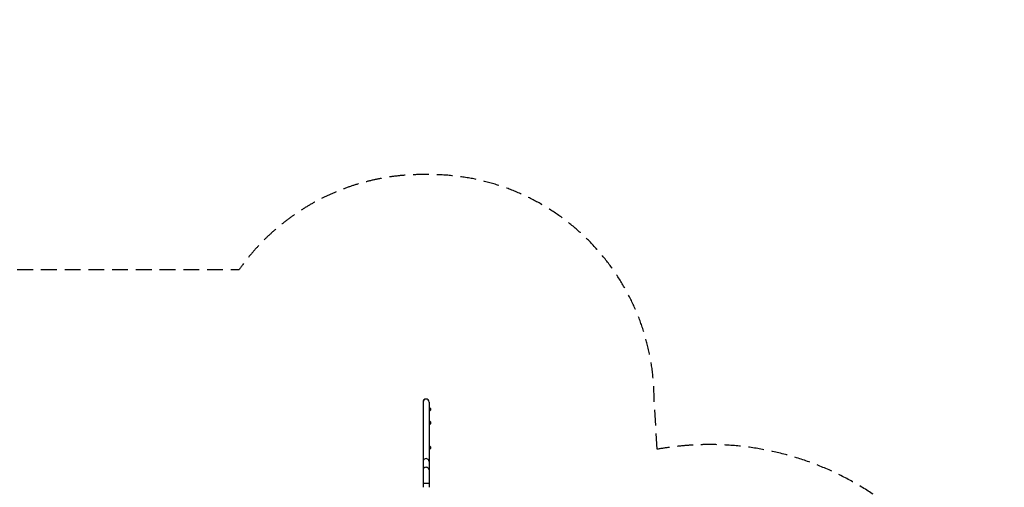
# Model space of a CAD drawing. Units: millimetres. Extents: x -6845 to 7570, y -5732 to 3916.
# Drawn here: x -333 to 7570, y 166 to 3916 of the extents above; entities that cross this region are included whole.
import ezdxf

# ---------------------------------------------------------------- set-up
doc = ezdxf.new("R2010")
doc.units = ezdxf.units.MM
doc.header["$LTSCALE"] = 20
doc.linetypes.add('HIDDEN', pattern=[9.525, 6.35, -3.175])
doc.layers.add('2d', color=230, linetype='Continuous')
doc.layers.add('CSA-SafetyZone', color=63, linetype='HIDDEN')

msp = doc.modelspace()

# ---------------------------------------------------------------- linework, layer by layer
at = {"layer": '2d'}
for p, q in [((2904.9, 850), (2904.9, 166.3)), ((2953.2, 850), (2953.2, 166.3)), ((2960, 804.8), (2960, 779.8)), ((2960, 695.7), (2960, 670.7)), ((2960, 497.3), (2960, 472.3)), ((2904.9, 199), (2953.2, 199))]:
    msp.add_line(p, q, dxfattribs=at)
for centre, radius, start, end in [((2928.7, 850), 24.2, 89.66075, 188.82627), ((2929, 850), 24.1, 0, 180)]:
    msp.add_arc(centre, radius, start, end, dxfattribs=at)
at = {"layer": '2d', "extrusion": (0, 0, -1)}
for centre, start, end in [((-2947.8, 792.8), 108.30852, 135.8135), ((-2948.5, 792.3), 132.66793, 227.33207), ((-2947.8, 791.8), 224.1865, 251.69148), ((-2947.8, 683.7), 108.30852, 135.8135), ((-2947.8, 682.7), 224.1865, 251.69148), ((-2948.5, 683.2), 132.66793, 227.33207), ((-2947.8, 485.3), 108.30852, 135.8135), ((-2948.5, 484.8), 132.66793, 227.33207), ((-2947.8, 484.3), 224.1865, 251.69148)]:
    msp.add_arc(centre, 17, start, end, dxfattribs=at)
at = {"layer": '2d'}
for centre in [(2929, 374.5), (2929, 305.6)]:
    msp.add_ellipse(centre, major_axis=(24.1, 0), ratio=0.887985, start_param=0, end_param=3.141593, dxfattribs=at)
at = {"layer": 'CSA-SafetyZone', "flags": 128}
msp.add_lwpolyline([(4784.9, 471.3), (4759, 874.1, 0.414214), (2959, 2674.2), (2899, 2674.2, 0.244085), (1426.9, 1910), (-1913.1, 1910, 0.05038), (-2176.5, 2166.7), (-3876.1, 3518.4, 0.381341), (-6309.2, 3380.2, 0.381341), (-6447.4, 947.1), (-5262, -543.5), (-5315.3, -1924.9, 0.022235), (-5320.8, -2087.5, 0.042725), (-5297.4, -2398.8), (-5232.3, -2801.4, 0.147398), (-4770, -3750.9), (-4332, -4225, 0.209227), (-2929, -4839), (90, -4839, 0.339204), (2384, -5629.7), (6129.5, -4036.4, 0.893556)], format="xyb", close=True, dxfattribs=at)

doc.saveas('drawing.dxf')
